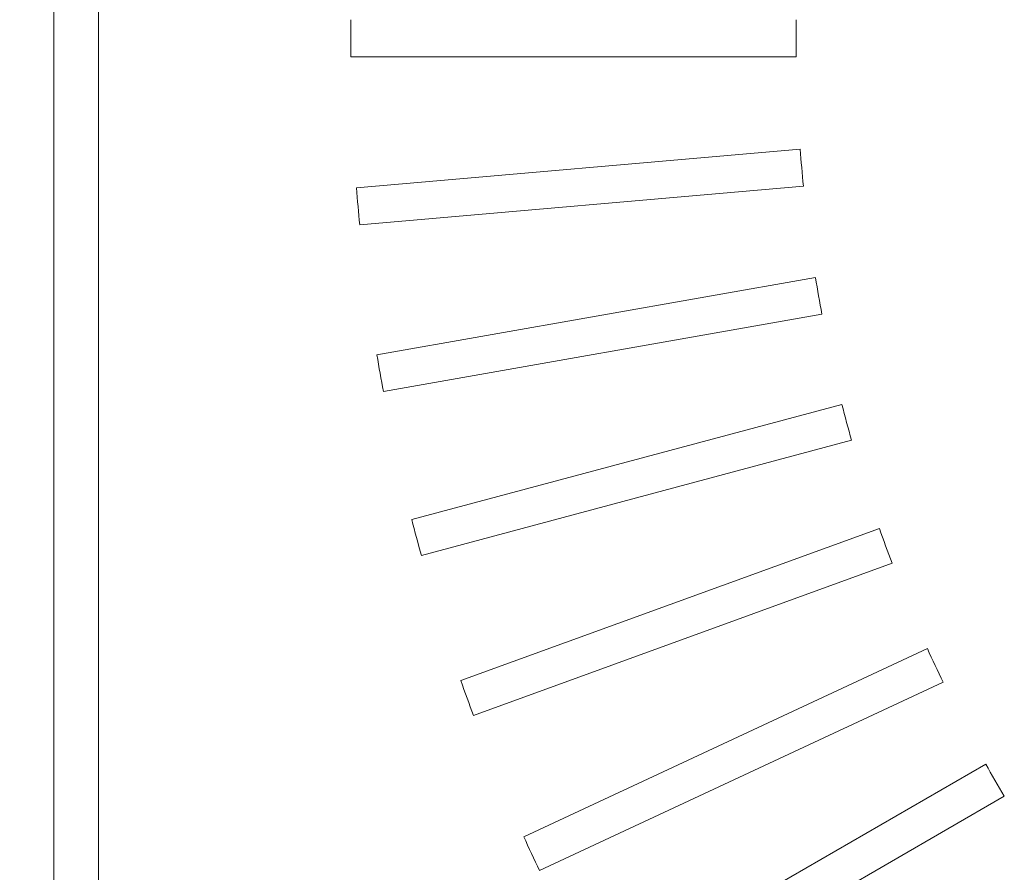
# Model space of a CAD drawing. Units: millimetres. Extents: x 93 to 2108, y 99 to 1414.
# Drawn here: x 587 to 653, y 907 to 964 of the extents above; entities that cross this region are included whole.
import ezdxf

# ---------------------------------------------------------------- set-up
doc = ezdxf.new("R2010")
doc.units = ezdxf.units.MM
doc.header["$LTSCALE"] = 5
doc.header["$PDSIZE"] = -1
doc.layers.add('SUNPOU', color=3, linetype='Continuous')
doc.styles.add('SLDTEXTSTYLE0', font='TXT', dxfattribs={"width": 0.7, "bigfont": 'bigfont'})
doc.dimstyles.new('SLDDIMSTYLE0', dxfattribs={"dimtxt": 17.5, "dimasz": 20, "dimexe": 0, "dimexo": 0.0625, "dimgap": 4.375, "dimtad": 3, "dimrnd": 1e-09, "dimzin": 12, "dimdsep": 46, "dimtxsty": 'SLDTEXTSTYLE0', "dimblk1": 'OPEN30', "dimblk2": 'OPEN30', "dimsah": 1, "dimcen": 0.09, "dimadec": 0, "dimazin": 3, "dimtfac": 1, "dimtofl": 0, "dimtmove": 0, "dimatfit": 3, "dimldrblk": 'OPEN30', "dimfxl": 1, "dimfrac": 2, "dimtolj": 1, "dimtzin": 12, "dimarcsym": 0})

# ---------------------------------------------------------------- blocks, each defined once
blk = doc.blocks.new('_OPEN30')
at = {"color": 0, "linetype": 'ByBlock', "lineweight": -2}
for p, q in [((-1, 0.267949), (0, 0)), ((0, 0), (-1, -0.267949)), ((0, 0), (-1, 0))]:
    blk.add_line(p, q, dxfattribs=at)
blk = doc.blocks.new('_D_2')
at = {"layer": 'Defpoints', "color": 0}
for p in [(416.114, 1110.066), (592.447, 1110.066), (592.447, 816.066)]:
    blk.add_point(p, dxfattribs=at)
at = {"layer": 'SUNPOU', "color": 0, "lineweight": -2}
for p, q in [((592.384, 1110.066), (416.114, 1110.066)), ((416.114, 836.066), (416.114, 1090.066)), ((592.384, 816.066), (416.114, 816.066))]:
    blk.add_line(p, q, dxfattribs=at)
at = {"layer": 'SUNPOU', "color": 0, "lineweight": -2, "xscale": 20, "yscale": 20, "zscale": 20}
for p, rotation in [((416.114, 1110.066), 90.00000000000018), ((416.114, 816.066), 270.0000000000002)]:
    blk.add_blockref('_OPEN30', p, dxfattribs=dict(at, rotation=rotation))
at = {"layer": 'SUNPOU', "color": 0, "insert": (394.239, 962.02), "char_height": 17.5, "attachment_point": 2, "rotation": 90, "style": 'SLDTEXTSTYLE0'}
blk.add_mtext('\\A1;294', dxfattribs=at)

msp = doc.modelspace()

# ---------------------------------------------------------------- linework, layer by layer
at = {"color": 7, "linetype": 'Continuous', "lineweight": 15}
for p, q in [((589.447, 1113.066), (589.447, 813.066)), ((592.447, 1110.066), (592.447, 816.066)), ((609.453, 961.816), (639.454, 961.816)), ((639.726, 955.597), (609.838, 952.982)), ((610.056, 950.491), (639.944, 953.106)), ((640.756, 946.934), (611.21, 941.724)), ((611.644, 939.262), (641.19, 944.472)), ((642.538, 938.394), (613.558, 930.629)), ((614.205, 928.214), (643.185, 935.979)), ((645.057, 930.042), (616.865, 919.78)), ((617.72, 917.431), (645.912, 927.692)), ((648.295, 921.941), (621.104, 909.261)), ((622.16, 906.996), (649.351, 919.675)), ((652.226, 914.153), (626.243, 899.152)), ((627.493, 896.987), (653.476, 911.988))]:
    msp.add_line(p, q, dxfattribs=at)
for radius, start, end in [(130, 179.44907, 180.55093), (100, 179.28378, 180.71622), (100, 184.28378, 185.71622), (130, 184.44907, 185.55093), (100, 189.28378, 190.71622), (130, 189.44907, 190.55093), (100, 194.28378, 195.71622), (130, 194.44907, 195.55093), (100, 199.28378, 200.71622), (100, 204.28378, 205.71622), (130, 199.44907, 200.55093), (100, 209.28378, 210.71622), (130, 204.44907, 205.55093)]:
    msp.add_arc((739.447, 963.066), radius, start, end, dxfattribs=at)

# ---------------------------------------------------------------- dimensions: what is measured, and where the dimension line sits
at = {"layer": 'SUNPOU', "color": 3}
dim = msp.add_linear_dim(base=(416.114, 1110.066), p1=(592.447, 816.066), p2=(592.447, 1110.066), angle=90, dimstyle='SLDDIMSTYLE0', dxfattribs=at)
dim.commit()
dim.dimension.update_dxf_attribs({"geometry": '_D_2', "text_midpoint": (416.114, 962.02), "dimtype": 160})

doc.saveas('drawing.dxf')
